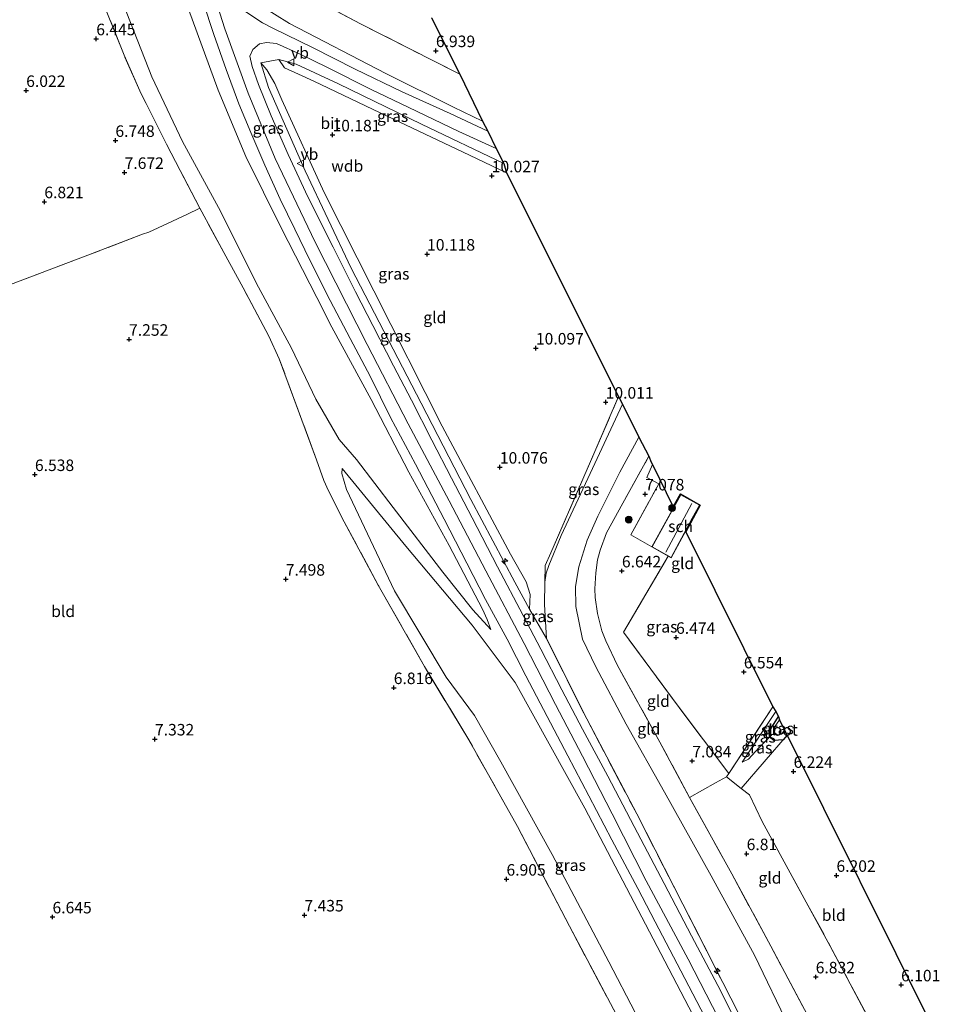
# Model space of a CAD drawing. Units: metres. Extents: x 169998 to 180002, y 424998 to 431251.
# Drawn here: x 173266 to 173466, y 425275 to 425489 of the extents above; entities that cross this region are included whole.
import ezdxf
from ezdxf.enums import TextEntityAlignment as Align

# ---------------------------------------------------------------- set-up
doc = ezdxf.new("R2010")
doc.units = ezdxf.units.M
doc.linetypes.add('IE-TERREINAFSCHEIDING', pattern=[10, 8, -2])
doc.layers.get('0').update_dxf_attribs({"lineweight": 25})
for name, color, linetype, lineweight in [('B-ME-AL-OVERIG-S-B1', 7, 'Continuous', 18), ('B-ME-GR-BOOM-S-B1', 93, 'Continuous', 18), ('B-ME-GW-KRUINLIJN-L-B1', 93, 'Continuous', 18), ('B-ME-GW-TEENLIJN-L-B1', 93, 'Continuous', 18), ('B-ME-IE-GRASLAND-GV-B6', 93, 'Continuous', 18), ('B-ME-IE-GRONDWERKLIJN-GROND_INGERICHT-GV-B6', 253, 'Continuous', 18), ('B-ME-IE-TERREINAFSCHEIDING-DOORGANG-L-B1', 8, 'IE-TERREINAFSCHEIDING-KUNSTMATIG-OPEN', 18), ('B-ME-IE-TERREINAFSCHEIDING-RASTERHEKWERK-L-B1', 8, 'IE-TERREINAFSCHEIDING', 18), ('B-ME-KG-KADASTRAAL-DAKRAND-L-B1', 13, 'Continuous', 18), ('B-ME-KG-KADASTRAAL-NOKLIJN-L-B1', 13, 'Continuous', 18), ('B-ME-OG-BEBOUWING-GV-B6', 173, 'Continuous', 18), ('B-ME-OG-WATER-GV-B6', 153, 'Continuous', 18), ('B-ME-VH-VERH_SOORT-BITUMEN-GV-B6', 8, 'IE-TERREINAFSCHEIDING-NATUURLIJK-HOUTWAL', 18), ('B-ME-VW-MEUBILAIR_WEGMEUBILAIR-VERKEERSBORD-S-B1', 8, 'Continuous', 18)]:
    doc.layers.add(name, color=color, linetype=linetype, lineweight=lineweight)
for name, color, linetype in [('B-ME-GW-HOOGTEPUNT-S-B1', 10, 'Continuous'), ('B-ME-GW-INSTEEKWATERGANG-L-B1', 10, 'Continuous'), ('B-ME-KG-KADASTRAAL-OPNAMEDTMGRENS-L-B1', 10, 'Continuous')]:
    doc.layers.add(name, color=color, linetype=linetype)
doc.styles.add('NLCS-ISO', font='NLCS-ISO.TTF')
doc.linetypes.add('IE-TERREINAFSCHEIDING-KUNSTMATIG-OPEN', pattern='A,7,-1.5,[67,NLCS.SHX,S=0.75,R=0,X=0,Y=0],-1.5', length=10)
doc.linetypes.add('IE-TERREINAFSCHEIDING-NATUURLIJK-HOUTWAL', pattern='A,7,-1.5,[67,NLCS.SHX,S=0.75,R=45,X=0,Y=0],-1.5,7,-1.5,[70,NLCS.SHX,S=0.75,R=0,X=0,Y=0],-1.5', length=20)

# ---------------------------------------------------------------- blocks, each defined once
blk = doc.blocks.new('hecto')
for p, q in [((0, 0.625), (-0.625, 0)), ((0, -0.625), (0, 0.625)), ((-0.625, 0), (0.625, 0)), ((0.625, 0), (0, -0.625))]:
    blk.add_line(p, q)
blk = doc.blocks.new('hoogtepunt')
for p, q in [((-0.5, 0), (0.5, 0)), ((0, 0.5), (0, -0.5))]:
    blk.add_line(p, q)
blk = doc.blocks.new('boom')
h = blk.add_hatch(color=256)
edge = h.paths.add_edge_path()
edge.add_arc((0, 0), 0.75, 0, 360)
blk.add_circle((0, 0), 0.75)
blk = doc.blocks.new('verkeersbord')
for p, q in [((0, 0.75), (-0.75, -0.625)), ((0.75, -0.625), (0, 0.75)), ((-0.75, -0.625), (0.75, -0.625))]:
    blk.add_line(p, q)

msp = doc.modelspace()

# ---------------------------------------------------------------- linework, layer by layer
at = {"layer": 'B-ME-GW-INSTEEKWATERGANG-L-B1'}
msp.add_polyline3d([(173433.021, 425333.902, 6.208), (173432.141, 425332.897, 6.161), (173430.136, 425332.737, 6.157), (173429.146, 425333.491, 6.157), (173429.122, 425334.691, 6.157), (173431.099, 425337.939, 6.157)], dxfattribs=at)
at = {"layer": 'B-ME-GW-KRUINLIJN-L-B1'}
msp.add_line((173430.554, 425339.013, 6.593), (173423.263, 425328.056, 6.582), dxfattribs=at)
for points in [[(173295.144, 425518.718, 10.681), (173297.935, 425507.97, 10.614), (173303.068, 425491.587, 10.749), (173309.504, 425473.981, 10.659), (173315.508, 425459.537, 10.734), (173323.123, 425444.087, 10.599), (173330.909, 425428.934, 10.591), (173334.17, 425422.528, 10.704), (173342.679, 425406.754, 10.644), (173350.884, 425391.013, 10.674), (173359.635, 425375.098, 10.524), (173366.884, 425361.244, 10.629), (173367.887, 425359.005, 10.569), (173368.644, 425356.838, 10.486)], [(173438.736, 425232.397, 10.924), (173432.203, 425244.638, 10.924), (173420.704, 425267.358, 10.924), (173411.489, 425285.246, 10.924), (173402.435, 425302.251, 10.987), (173395.004, 425316.772, 10.968), (173388.61, 425329.323, 10.968), (173382.742, 425340.517, 10.98), (173375.937, 425353.79, 10.89), (173367.594, 425369.551, 10.769), (173359.614, 425384.814, 10.715), (173350.701, 425401.477, 10.814), (173341.834, 425418.695, 10.776), (173330.515, 425440.917, 10.789), (173321.824, 425459.132, 10.811), (173316.016, 425473.282, 10.873), (173310.936, 425487.283, 10.969), (173307.308, 425498.742, 10.943)], [(173314.639, 425496.674, 10.574), (173318.451, 425492.458, 10.622), (173324.992, 425488.456, 10.622), (173345.863, 425477.598, 10.717), (173360.598, 425470.251, 10.749), (173366.861, 425467.261, 10.729)], [(173318.765, 425479.907, 10.662), (173320.416, 425474.529, 10.666), (173328.378, 425456.44, 10.697), (173338.353, 425435.277, 10.677), (173353.571, 425405.984, 10.681), (173364.343, 425385.055, 10.713), (173373.854, 425367.093, 10.713), (173377.059, 425361.28, 10.769)], [(173371.466, 425458.06, 10.757), (173353.599, 425466.551, 10.785), (173335.622, 425475.311, 10.816), (173326.385, 425479.595, 10.808), (173322.63, 425480.604, 10.646)], [(173397.284, 425405.791, 10.046), (173389.719, 425389.645, 10.046), (173383.923, 425377.277, 10.019), (173381.265, 425370.717, 10.066), (173380.702, 425369.067, 10.15), (173380.434, 425367.122, 10.233)], [(173435.551, 425227.643, 10.598), (173421.178, 425256.619, 10.622), (173405.6, 425286.444, 10.634), (173389.102, 425318.011, 10.709), (173373.946, 425345.347, 10.737), (173364.655, 425357.744, 10.3), (173350.199, 425374.969, 8.618), (173336.413, 425391.772, 7.665)]]:
    msp.add_polyline3d(points, dxfattribs=at)
at = {"layer": 'B-ME-GW-TEENLIJN-L-B1'}
for points in [[(173368.644, 425356.838, 10.486), (173364.772, 425361.139, 10.014), (173358.266, 425369.271, 9.226), (173347.487, 425383.305, 8.311), (173339.481, 425393.748, 7.786), (173335.751, 425398.109, 7.591), (173330.667, 425406.892, 7.621), (173325.375, 425417.919, 7.666), (173318.257, 425431.193, 7.659), (173309.566, 425448.513, 7.651), (173301.761, 425462.835, 7.306), (173295.107, 425476.847, 7.179), (173288.865, 425492.744, 7.111), (173284.133, 425505.605, 6.894), (173277.497, 425521.443, 6.729), (173274.444, 425529.262, 6.654), (173273.326, 425534.338, 6.699), (173272.693, 425541.615, 6.721), (173272.254, 425551.083, 6.654), (173272.052, 425565.235, 6.841), (173272.505, 425574.639, 7.173)], [(173377.059, 425361.28, 10.769), (173377.19, 425364.403, 10.594), (173376.35, 425367.198, 10.213), (173372.966, 425373.227, 10.09), (173358.138, 425400.979, 10.066), (173343.298, 425430.378, 10.074), (173332.516, 425451.722, 10.007), (173323.322, 425471.855, 10.023), (173321.768, 425475.375, 10.221), (173320.038, 425478.354, 10.598), (173318.765, 425479.907, 10.662)], [(173322.63, 425480.604, 10.646), (173323.88, 425478.783, 10.404), (173326.917, 425477.464, 10.287), (173330.251, 425475.884, 10.082), (173344.646, 425469.068, 10.078), (173364.062, 425459.874, 10.09), (173372.086, 425456.009, 10.062)], [(173446.87, 425244.392, 8.044), (173440.076, 425257.047, 8.037), (173433.518, 425270.356, 8.015), (173425.916, 425286.143, 7.932), (173416.532, 425303.324, 7.977), (173406.388, 425321.488, 7.985), (173398.042, 425336.304, 7.85), (173391.497, 425348.706, 7.955), (173388.613, 425354.771, 7.947), (173387.146, 425361.849, 7.94), (173387.041, 425366.192, 7.985), (173387.808, 425370.425, 7.917), (173389.609, 425376.253, 7.955), (173391.915, 425381.464, 7.895), (173396.711, 425391.022, 7.887), (173400.791, 425398.605, 7.927)], [(173336.413, 425391.772, 7.665), (173336.319, 425390.688, 7.605), (173337.334, 425387.247, 7.467), (173347.737, 425365.257, 6.919), (173358.99, 425346.51, 6.935), (173365.158, 425338.135, 6.982), (173370.856, 425328.111, 6.951), (173381.998, 425307.979, 6.978), (173394.324, 425284.64, 6.97), (173405.694, 425262.648, 6.982), (173420.502, 425232.573, 6.911), (173425.12, 425225.138, 7.201), (173430.282, 425219.545, 7.598)], [(173423.263, 425328.056, 6.582), (173424.651, 425328.678, 6.411), (173426.916, 425331.195, 6.316), (173429.146, 425333.491, 6.157)]]:
    msp.add_polyline3d(points, dxfattribs=at)
at = {"layer": 'B-ME-IE-GRASLAND-GV-B6'}
for points in [[(173398.465, 425268.4, 6.891), (173385.763, 425292.382, 6.903), (173374.486, 425314.034, 6.935), (173363.89, 425332.87, 6.899), (173354.278, 425348.792, 6.891), (173344.24, 425366.49, 7.038), (173336.847, 425380.21, 7.514), (173333.431, 425386.926, 7.693), (173332.429, 425389.181, 7.693), (173330.809, 425393.684, 7.756), (173322.752, 425415.642, 7.721), (173320.442, 425420.569, 7.733), (173314.887, 425431.027, 7.705), (173311.129, 425437.941, 7.705), (173305.479, 425448.313, 7.711), (173301.193, 425456.542, 7.59), (173298.272, 425462.213, 7.058), (173292.449, 425473.82, 6.967), (173289.034, 425481.563, 6.867), (173283.209, 425496.176, 6.839)], [(173328.427, 425494.736, 7.431), (173340.376, 425488.385, 7.296), (173361.922, 425477.421, 7.038), (173366.861, 425467.261, 10.729), (173360.598, 425470.251, 10.749), (173345.863, 425477.598, 10.717), (173324.992, 425488.456, 10.622), (173318.451, 425492.458, 10.622)], [(173288.865, 425492.744, 7.111), (173295.107, 425476.847, 7.179), (173301.761, 425462.835, 7.306), (173309.566, 425448.513, 7.651), (173318.257, 425431.193, 7.659), (173325.375, 425417.919, 7.666), (173330.667, 425406.892, 7.621), (173335.751, 425398.109, 7.591), (173339.481, 425393.748, 7.786), (173347.487, 425383.305, 8.311), (173358.266, 425369.271, 9.226), (173364.772, 425361.139, 10.014), (173368.644, 425356.838, 10.486), (173367.887, 425359.005, 10.569), (173366.884, 425361.244, 10.629), (173359.635, 425375.098, 10.524), (173350.884, 425391.013, 10.674), (173342.679, 425406.754, 10.644), (173334.17, 425422.528, 10.704), (173330.909, 425428.934, 10.591), (173323.123, 425444.087, 10.599), (173315.508, 425459.537, 10.734), (173309.504, 425473.981, 10.659), (173303.068, 425491.587, 10.749)], [(173303.068, 425491.587, 10.749), (173309.504, 425473.981, 10.659), (173315.508, 425459.537, 10.734), (173323.123, 425444.087, 10.599), (173330.909, 425428.934, 10.591), (173334.17, 425422.528, 10.704), (173342.679, 425406.754, 10.644), (173350.884, 425391.013, 10.674), (173359.635, 425375.098, 10.524), (173366.884, 425361.244, 10.629), (173367.887, 425359.005, 10.569), (173368.644, 425356.838, 10.486), (173364.772, 425361.139, 10.014), (173358.266, 425369.271, 9.226), (173347.487, 425383.305, 8.311), (173339.481, 425393.748, 7.786), (173335.751, 425398.109, 7.591), (173330.667, 425406.892, 7.621), (173325.375, 425417.919, 7.666), (173318.257, 425431.193, 7.659), (173309.566, 425448.513, 7.651), (173301.761, 425462.835, 7.306), (173295.107, 425476.847, 7.179), (173288.865, 425492.744, 7.111)], [(173306.227, 425493.086, 10.824), (173308.519, 425486.084, 10.8), (173311.213, 425478.447, 10.703), (173313.959, 425470.973, 10.773), (173316.557, 425464.795, 10.626), (173319.635, 425457.648, 10.741), (173322.928, 425450.322, 10.733), (173326.101, 425443.772, 10.737), (173329.409, 425437.014, 10.717), (173333.8, 425428.301, 10.709), (173338.111, 425420, 10.705), (173342.516, 425411.711, 10.705), (173346.864, 425402.859, 10.701), (173352.333, 425392.742, 10.701), (173358.515, 425380.808, 10.697), (173363.435, 425371.263, 10.697), (173367.551, 425363.356, 10.717), (173372.195, 425354.753, 10.781), (173376.277, 425346.745, 10.872), (173380.928, 425337.957, 10.884), (173385.361, 425329.421, 10.872), (173389.972, 425320.693, 10.804), (173394.979, 425311.171, 10.876), (173400.578, 425300.568, 10.876), (173404.319, 425293.375, 10.828), (173409.95, 425282.707, 10.82), (173415.102, 425272.726, 10.808)], [(173318.451, 425492.458, 10.622), (173324.992, 425488.456, 10.622), (173345.863, 425477.598, 10.717), (173360.598, 425470.251, 10.749), (173366.861, 425467.261, 10.729), (173368.004, 425465.054, 10.924), (173359.823, 425468.892, 10.924), (173349.449, 425473.634, 10.844), (173339.257, 425478.502, 10.741), (173329.976, 425483.228, 10.697), (173321.509, 425487.367, 10.721), (173319.087, 425488.58, 10.753), (173314.389, 425491.699, 10.753)], [(173423.814, 425267.939, 10.864), (173417.942, 425279.554, 10.896), (173412.246, 425290.316, 10.912), (173406.321, 425301.674, 10.943), (173399.769, 425314.075, 10.971), (173394.042, 425324.969, 10.999), (173388.588, 425335.21, 10.963), (173384.057, 425343.713, 10.943), (173379.544, 425352.584, 10.908), (173375.727, 425359.878, 10.844), (173370.122, 425370.414, 10.777), (173364.639, 425381.067, 10.761), (173360.162, 425389.68, 10.769), (173355.882, 425397.968, 10.781), (173351.477, 425406.624, 10.804), (173347.551, 425414.126, 10.761), (173343.072, 425422.877, 10.721), (173339.288, 425430.186, 10.721), (173334.473, 425439.878, 10.709), (173328.959, 425450.785, 10.713), (173324.65, 425460.014, 10.709), (173321.015, 425468.382, 10.737), (173318.235, 425475.163, 10.757), (173316.851, 425479.121, 10.761), (173316.385, 425481.335, 10.745), (173317.023, 425482.766, 10.758), (173318.449, 425484.055, 10.737), (173319.988, 425484.295, 10.737), (173322.128, 425484.123, 10.707), (173327.249, 425481.809, 10.807), (173333.069, 425478.932, 10.831), (173342.703, 425474.116, 10.824), (173350.704, 425470.261, 10.848), (173361.705, 425465.015, 10.876), (173369.846, 425461.295, 10.848)], [(173369.846, 425461.295, 10.848), (173371.466, 425458.06, 10.757), (173353.599, 425466.551, 10.785), (173335.622, 425475.311, 10.816), (173326.385, 425479.595, 10.808), (173322.63, 425480.604, 10.646), (173318.765, 425479.907, 10.662), (173320.416, 425474.529, 10.666), (173328.378, 425456.44, 10.697), (173338.353, 425435.277, 10.677), (173353.571, 425405.984, 10.681), (173364.343, 425385.055, 10.713), (173373.854, 425367.093, 10.713), (173377.059, 425361.28, 10.769), (173380.732, 425354.855, 10.979), (173389.503, 425337.422, 10.971), (173400.339, 425316.79, 11.003), (173410.385, 425297.165, 10.959), (173420.788, 425276.765, 10.912), (173430.044, 425258.689, 10.848)], [(173377.19, 425364.403, 10.594), (173377.059, 425361.28, 10.769), (173373.854, 425367.093, 10.713), (173364.343, 425385.055, 10.713), (173353.571, 425405.984, 10.681), (173338.353, 425435.277, 10.677), (173328.378, 425456.44, 10.697), (173320.416, 425474.529, 10.666), (173318.765, 425479.907, 10.662), (173320.038, 425478.354, 10.598), (173321.768, 425475.375, 10.221), (173323.322, 425471.855, 10.023), (173332.516, 425451.722, 10.007), (173343.298, 425430.378, 10.074), (173358.138, 425400.979, 10.066), (173372.966, 425373.227, 10.09), (173376.35, 425367.198, 10.213), (173377.19, 425364.403, 10.594)], [(173371.466, 425458.06, 10.757), (173372.086, 425456.009, 10.062), (173364.062, 425459.874, 10.09), (173344.646, 425469.068, 10.078), (173330.251, 425475.884, 10.082), (173326.917, 425477.464, 10.287), (173323.88, 425478.783, 10.404), (173322.63, 425480.604, 10.646), (173326.385, 425479.595, 10.808), (173335.622, 425475.311, 10.816), (173353.599, 425466.551, 10.785), (173371.466, 425458.06, 10.757)], [(173397.284, 425405.791, 10.046), (173389.719, 425389.645, 10.046), (173383.923, 425377.277, 10.019), (173381.265, 425370.717, 10.066), (173380.702, 425369.067, 10.15), (173380.434, 425367.122, 10.233), (173380.458, 425370.747, 10.134), (173381.72, 425373.466, 10.083), (173391.283, 425395.484, 10.094), (173396.408, 425407.444, 10.094), (173397.284, 425405.791, 10.046)], [(173403.797, 425392.639, 7.316), (173402.526, 425389.828, 7.308), (173405.12, 425388.477, 7.3), (173399.08, 425377.372, 7.169), (173403.64, 425374.78, 6.967), (173407.191, 425372.758, 6.967), (173397.513, 425356.222, 6.764), (173409.318, 425340.206, 6.772), (173420.383, 425325.589, 6.748), (173419.841, 425324.826, 6.752), (173417.461, 425323.541, 7.011), (173411.793, 425320.384, 7.567), (173405.403, 425332.372, 7.462), (173396.167, 425349, 7.522), (173393.618, 425354.403, 7.53), (173392.803, 425356.532, 7.515), (173391.826, 425360.302, 7.492), (173391.349, 425363.818, 7.567), (173391.242, 425365.679, 7.537), (173391.46, 425369.152, 7.597), (173391.846, 425371.986, 7.605), (173392.424, 425374.098, 7.62), (173393.817, 425377.859, 7.537), (173397.313, 425384.25, 7.537), (173402.996, 425394.47, 7.462), (173403.503, 425393.175, 7.224), (173403.797, 425392.639, 7.316)], [(173421.178, 425256.619, 10.622), (173405.6, 425286.444, 10.634), (173389.102, 425318.011, 10.709), (173373.946, 425345.347, 10.737), (173364.655, 425357.744, 10.3), (173350.199, 425374.969, 8.618), (173336.413, 425391.772, 7.665), (173336.319, 425390.688, 7.605), (173337.334, 425387.247, 7.467), (173347.737, 425365.257, 6.919), (173358.99, 425346.51, 6.935), (173365.158, 425338.135, 6.982), (173370.856, 425328.111, 6.951), (173381.998, 425307.979, 6.978), (173394.324, 425284.64, 6.97), (173405.694, 425262.648, 6.982)], [(173435.551, 425227.643, 10.598), (173430.282, 425219.545, 7.598), (173425.12, 425225.138, 7.201), (173420.502, 425232.573, 6.911), (173405.694, 425262.648, 6.982), (173394.324, 425284.64, 6.97), (173381.998, 425307.979, 6.978), (173370.856, 425328.111, 6.951), (173365.158, 425338.135, 6.982), (173358.99, 425346.51, 6.935), (173347.737, 425365.257, 6.919), (173337.334, 425387.247, 7.467), (173336.319, 425390.688, 7.605), (173336.413, 425391.772, 7.665), (173350.199, 425374.969, 8.618), (173364.655, 425357.744, 10.3), (173373.946, 425345.347, 10.737), (173389.102, 425318.011, 10.709), (173405.6, 425286.444, 10.634), (173421.178, 425256.619, 10.622), (173435.551, 425227.643, 10.598)], [(173430.554, 425339.013, 6.593), (173423.263, 425328.056, 6.582), (173424.651, 425328.678, 6.411), (173426.916, 425331.195, 6.316), (173429.146, 425333.491, 6.157), (173430.136, 425332.737, 6.157), (173432.141, 425332.897, 6.161), (173433.021, 425333.902, 6.208), (173422.995, 425322.327, 6.533), (173419.841, 425324.826, 6.752), (173420.383, 425325.589, 6.748), (173429.913, 425340.019, 6.625), (173430.554, 425339.013, 6.593)], [(173429.146, 425333.491, 6.157), (173426.916, 425331.195, 6.316), (173424.651, 425328.678, 6.411), (173423.263, 425328.056, 6.582), (173430.554, 425339.013, 6.593), (173431.099, 425337.939, 6.157), (173429.122, 425334.691, 6.157), (173429.146, 425333.491, 6.157)], [(173433.021, 425333.902, 6.208), (173432.141, 425332.897, 6.161), (173430.136, 425332.737, 6.157), (173429.146, 425333.491, 6.157), (173429.122, 425334.691, 6.157), (173431.099, 425337.939, 6.157), (173431.323, 425337.234, 5.498), (173430.215, 425335.52, 5.498), (173430.087, 425334.448, 5.498), (173430.913, 425333.927, 5.498), (173431.809, 425334.132, 5.498), (173432.465, 425334.963, 5.498), (173433.021, 425333.902, 6.208)]]:
    msp.add_polyline3d(points, dxfattribs=at)
at = {"layer": 'B-ME-IE-GRONDWERKLIJN-GROND_INGERICHT-GV-B6'}
for points in [[(173283.209, 425496.176, 6.839), (173289.034, 425481.563, 6.867), (173292.449, 425473.82, 6.967), (173298.272, 425462.213, 7.058), (173301.193, 425456.542, 7.59), (173305.479, 425448.313, 7.711), (173302.641, 425446.971, 7.813), (173294.42, 425443.146, 7.686), (173293.033, 425442.681, 7.681), (173281.205, 425438.145, 7.356), (173262.271, 425430.968, 6.563), (173251.129, 425426.735, 6.775), (173225.059, 425416.8, 7.33), (173210.717, 425411.558, 7.416), (173205.963, 425424.14, 7.228), (173197.229, 425447.153, 7.153), (173185.975, 425477.936, 7.094), (173173.528, 425510.721, 7.27)], [(173355.821, 425489.666, 7.228), (173361.922, 425477.421, 7.038), (173340.376, 425488.385, 7.296), (173328.427, 425494.736, 7.431)], [(173372.086, 425456.009, 10.062), (173396.408, 425407.444, 10.094), (173391.283, 425395.484, 10.094), (173381.72, 425373.466, 10.083), (173380.458, 425370.747, 10.134), (173380.434, 425367.122, 10.233), (173380.357, 425362.291, 10.701), (173380.732, 425354.855, 10.979), (173377.059, 425361.28, 10.769), (173377.19, 425364.403, 10.594), (173376.35, 425367.198, 10.213), (173372.966, 425373.227, 10.09), (173358.138, 425400.979, 10.066), (173343.298, 425430.378, 10.074), (173332.516, 425451.722, 10.007), (173323.322, 425471.855, 10.023), (173321.768, 425475.375, 10.221), (173320.038, 425478.354, 10.598), (173318.765, 425479.907, 10.662), (173322.63, 425480.604, 10.646), (173323.88, 425478.783, 10.404), (173326.917, 425477.464, 10.287), (173330.251, 425475.884, 10.082), (173344.646, 425469.068, 10.078), (173364.062, 425459.874, 10.09), (173372.086, 425456.009, 10.062)], [(173262.271, 425430.968, 6.563), (173281.205, 425438.145, 7.356), (173293.033, 425442.681, 7.681), (173294.42, 425443.146, 7.686), (173302.641, 425446.971, 7.813), (173305.479, 425448.313, 7.711), (173311.129, 425437.941, 7.705), (173314.887, 425431.027, 7.705), (173320.442, 425420.569, 7.733), (173322.752, 425415.642, 7.721), (173330.809, 425393.684, 7.756)], [(173430.044, 425258.689, 10.848), (173420.788, 425276.765, 10.912), (173410.385, 425297.165, 10.959), (173400.339, 425316.79, 11.003), (173389.503, 425337.422, 10.971), (173380.732, 425354.855, 10.979), (173380.357, 425362.291, 10.701), (173380.434, 425367.122, 10.233), (173380.702, 425369.067, 10.15), (173381.265, 425370.717, 10.066), (173383.923, 425377.277, 10.019), (173389.719, 425389.645, 10.046), (173397.284, 425405.791, 10.046), (173400.791, 425398.605, 7.927)], [(173400.791, 425398.605, 7.927), (173396.711, 425391.022, 7.887), (173391.915, 425381.464, 7.895), (173389.609, 425376.253, 7.955), (173387.808, 425370.425, 7.917), (173387.041, 425366.192, 7.985), (173387.146, 425361.849, 7.94), (173388.613, 425354.771, 7.947), (173391.497, 425348.706, 7.955), (173398.042, 425336.304, 7.85), (173406.388, 425321.488, 7.985), (173416.532, 425303.324, 7.977), (173425.916, 425286.143, 7.932), (173433.518, 425270.356, 8.015)], [(173433.518, 425270.356, 8.015), (173425.916, 425286.143, 7.932), (173416.532, 425303.324, 7.977), (173406.388, 425321.488, 7.985), (173398.042, 425336.304, 7.85), (173391.497, 425348.706, 7.955), (173388.613, 425354.771, 7.947), (173387.146, 425361.849, 7.94), (173387.041, 425366.192, 7.985), (173387.808, 425370.425, 7.917), (173389.609, 425376.253, 7.955), (173391.915, 425381.464, 7.895), (173396.711, 425391.022, 7.887), (173400.791, 425398.605, 7.927), (173402.996, 425394.47, 7.462)], [(173330.809, 425393.684, 7.756), (173332.429, 425389.181, 7.693), (173333.431, 425386.926, 7.693), (173336.847, 425380.21, 7.514), (173344.24, 425366.49, 7.038), (173354.278, 425348.792, 6.891), (173363.89, 425332.87, 6.899), (173374.486, 425314.034, 6.935), (173385.763, 425292.382, 6.903), (173398.465, 425268.4, 6.891), (173409.425, 425247.538, 6.927), (173414.451, 425231.683, 6.939), (173415.913, 425227.185, 6.939), (173417.544, 425222.378, 6.947), (173423.794, 425210.368, 6.951), (173361.407, 425118.247, 7.416), (173150.777, 425259.221, 7.772)], [(173402.996, 425394.47, 7.462), (173397.313, 425384.25, 7.537), (173393.817, 425377.859, 7.537), (173392.424, 425374.098, 7.62), (173391.846, 425371.986, 7.605), (173391.46, 425369.152, 7.597), (173391.242, 425365.679, 7.537), (173391.349, 425363.818, 7.567), (173391.826, 425360.302, 7.492), (173392.803, 425356.532, 7.515), (173393.618, 425354.403, 7.53), (173396.167, 425349, 7.522), (173405.403, 425332.372, 7.462), (173411.793, 425320.384, 7.567), (173420.976, 425303.786, 7.582), (173429.474, 425288.055, 7.477), (173441.068, 425266.315, 7.56)], [(173429.913, 425340.019, 6.625), (173420.383, 425325.589, 6.748), (173409.318, 425340.206, 6.772), (173397.513, 425356.222, 6.764), (173407.191, 425372.758, 6.967), (173407.851, 425372.383, 6.967), (173412.445, 425380.977, 6.967), (173414.02, 425383.821, 6.967), (173409.927, 425386.163, 6.967), (173403.64, 425374.78, 6.967), (173399.08, 425377.372, 7.169), (173405.12, 425388.477, 7.3), (173402.526, 425389.828, 7.308), (173403.797, 425392.639, 7.316), (173408.282, 425383.449, 6.974), (173409.889, 425386.3, 6.974), (173414.155, 425383.859, 6.974), (173411.015, 425378.02, 6.792), (173429.913, 425340.019, 6.625)], [(173464.506, 425270.613, 6.149), (173457.273, 425259.989, 6.28), (173451.047, 425271.737, 6.431), (173442.383, 425288.087, 6.355), (173427.551, 425315.133, 6.474), (173424.801, 425320.896, 6.51), (173422.995, 425322.327, 6.533), (173433.021, 425333.902, 6.208), (173464.506, 425270.613, 6.149)], [(173422.995, 425322.327, 6.533), (173424.801, 425320.896, 6.51), (173427.551, 425315.133, 6.474), (173442.383, 425288.087, 6.355), (173451.047, 425271.737, 6.431), (173448.265, 425270.225, 6.746), (173441.068, 425266.315, 7.56), (173429.474, 425288.055, 7.477), (173420.976, 425303.786, 7.582), (173411.793, 425320.384, 7.567), (173417.461, 425323.541, 7.011), (173419.841, 425324.826, 6.752), (173422.995, 425322.327, 6.533)]]:
    msp.add_polyline3d(points, dxfattribs=at)
at = {"layer": 'B-ME-IE-TERREINAFSCHEIDING-DOORGANG-L-B1'}
msp.add_line((173332.429, 425389.181, 7.693), (173330.809, 425393.684, 7.756), dxfattribs=at)
at = {"layer": 'B-ME-IE-TERREINAFSCHEIDING-RASTERHEKWERK-L-B1'}
msp.add_line((173420.383, 425325.589, 6.748), (173429.913, 425340.019, 6.625), dxfattribs=at)
for points in [[(173330.809, 425393.684, 7.756), (173322.752, 425415.642, 7.721), (173320.442, 425420.569, 7.733), (173314.887, 425431.027, 7.705), (173311.129, 425437.941, 7.705), (173305.479, 425448.313, 7.711), (173301.193, 425456.542, 7.59), (173298.272, 425462.213, 7.058), (173292.449, 425473.82, 6.967), (173289.034, 425481.563, 6.867), (173283.209, 425496.176, 6.839), (173277.632, 425510.303, 6.752), (173272.741, 425523.022, 6.585), (173270.366, 425531.236, 6.585), (173269.184, 425539.502, 6.562), (173268.572, 425550.11, 6.53), (173268.16, 425564.228, 6.478), (173268.102, 425574.069, 6.939), (173268.555, 425579.701, 6.963)], [(173294.42, 425443.146, 7.686), (173293.033, 425442.681, 7.681), (173281.205, 425438.145, 7.356), (173262.271, 425430.968, 6.563), (173251.129, 425426.735, 6.775), (173225.059, 425416.8, 7.33), (173210.717, 425411.558, 7.416), (173205.963, 425424.14, 7.228), (173197.229, 425447.153, 7.153), (173185.975, 425477.936, 7.094), (173173.528, 425510.721, 7.27)], [(173361.922, 425477.421, 7.038), (173340.376, 425488.385, 7.296), (173328.427, 425494.736, 7.431)], [(173380.434, 425367.122, 10.233), (173380.458, 425370.747, 10.134), (173381.72, 425373.466, 10.083), (173391.283, 425395.484, 10.094), (173396.408, 425407.444, 10.094)], [(173448.265, 425270.225, 6.746), (173441.068, 425266.315, 7.56), (173429.474, 425288.055, 7.477), (173420.976, 425303.786, 7.582), (173411.793, 425320.384, 7.567), (173405.403, 425332.372, 7.462), (173396.167, 425349, 7.522), (173393.618, 425354.403, 7.53), (173392.803, 425356.532, 7.515), (173391.826, 425360.302, 7.492), (173391.349, 425363.818, 7.567), (173391.242, 425365.679, 7.537), (173391.46, 425369.152, 7.597), (173391.846, 425371.986, 7.605), (173392.424, 425374.098, 7.62), (173393.817, 425377.859, 7.537), (173397.313, 425384.25, 7.537), (173402.996, 425394.47, 7.462)], [(173403.64, 425374.78, 6.967), (173399.08, 425377.372, 7.169), (173405.12, 425388.477, 7.3), (173402.526, 425389.828, 7.308), (173403.797, 425392.639, 7.316)], [(173414.451, 425231.683, 6.939), (173409.425, 425247.538, 6.927), (173398.465, 425268.4, 6.891), (173385.763, 425292.382, 6.903), (173374.486, 425314.034, 6.935), (173363.89, 425332.87, 6.899), (173354.278, 425348.792, 6.891), (173344.24, 425366.49, 7.038), (173336.847, 425380.21, 7.514), (173333.431, 425386.926, 7.693), (173332.429, 425389.181, 7.693)], [(173419.841, 425324.826, 6.752), (173420.383, 425325.589, 6.748), (173409.318, 425340.206, 6.772), (173397.513, 425356.222, 6.764), (173407.191, 425372.758, 6.967)], [(173380.434, 425367.122, 10.233), (173380.357, 425362.291, 10.701), (173380.732, 425354.855, 10.979), (173389.503, 425337.422, 10.971), (173400.339, 425316.79, 11.003), (173410.385, 425297.165, 10.959), (173420.788, 425276.765, 10.912), (173430.044, 425258.689, 10.848), (173439.057, 425241.011, 10.872), (173441.45, 425236.285, 10.836)], [(173411.793, 425320.384, 7.567), (173417.461, 425323.541, 7.011), (173419.841, 425324.826, 6.752), (173422.995, 425322.327, 6.533), (173424.801, 425320.896, 6.51), (173427.551, 425315.133, 6.474), (173442.383, 425288.087, 6.355), (173451.047, 425271.737, 6.431), (173457.273, 425259.989, 6.28)]]:
    msp.add_polyline3d(points, dxfattribs=at)
at = {"layer": 'B-ME-KG-KADASTRAAL-DAKRAND-L-B1'}
msp.add_polyline3d([(173412.401, 425381.001, 8.832), (173407.831, 425372.452, 8.832), (173403.708, 425374.799, 8.419), (173409.946, 425386.094, 8.419), (173413.952, 425383.802, 8.832), (173412.401, 425381.001, 8.832)], dxfattribs=at)
at = {"layer": 'B-ME-KG-KADASTRAAL-NOKLIJN-L-B1'}
msp.add_line((173406.685, 425373.608, 9.649), (173412.343, 425384.195, 9.649), dxfattribs=at)
at = {"layer": 'B-ME-KG-KADASTRAAL-OPNAMEDTMGRENS-L-B1'}
msp.add_polyline3d([(173355.821, 425489.666, 7.228), (173361.922, 425477.421, 7.038), (173366.861, 425467.261, 10.729), (173368.004, 425465.054, 10.924), (173369.846, 425461.295, 10.848), (173371.466, 425458.06, 10.757), (173372.086, 425456.009, 10.062), (173396.408, 425407.444, 10.094), (173397.284, 425405.791, 10.046), (173400.791, 425398.605, 7.927), (173402.996, 425394.47, 7.462), (173403.503, 425393.175, 7.224), (173403.797, 425392.639, 7.316), (173408.282, 425383.449, 6.974), (173409.889, 425386.3, 6.974), (173414.155, 425383.859, 6.974), (173411.015, 425378.02, 6.792), (173429.913, 425340.019, 6.625), (173430.554, 425339.013, 6.593), (173431.099, 425337.939, 6.157), (173431.323, 425337.234, 5.498), (173432.465, 425334.963, 5.498), (173433.021, 425333.902, 6.208), (173464.506, 425270.613, 6.149)], dxfattribs=at)
at = {"layer": 'B-ME-OG-BEBOUWING-GV-B6'}
msp.add_polyline3d([(173414.02, 425383.821, 6.967), (173412.445, 425380.977, 6.967), (173407.851, 425372.383, 6.967), (173407.191, 425372.758, 6.967), (173403.64, 425374.78, 6.967), (173409.927, 425386.163, 6.967), (173414.02, 425383.821, 6.967)], dxfattribs=at)
at = {"layer": 'B-ME-OG-WATER-GV-B6'}
msp.add_polyline3d([(173432.465, 425334.963, 5.498), (173431.809, 425334.132, 5.498), (173430.913, 425333.927, 5.498), (173430.087, 425334.448, 5.498), (173430.215, 425335.52, 5.498), (173431.323, 425337.234, 5.498), (173432.465, 425334.963, 5.498)], dxfattribs=at)
at = {"layer": 'B-ME-VH-VERH_SOORT-BITUMEN-GV-B6'}
for points in [[(173415.102, 425272.726, 10.808), (173409.95, 425282.707, 10.82), (173404.319, 425293.375, 10.828), (173400.578, 425300.568, 10.876), (173394.979, 425311.171, 10.876), (173389.972, 425320.693, 10.804), (173385.361, 425329.421, 10.872), (173380.928, 425337.957, 10.884), (173376.277, 425346.745, 10.872), (173372.195, 425354.753, 10.781), (173367.551, 425363.356, 10.717), (173363.435, 425371.263, 10.697), (173358.515, 425380.808, 10.697), (173352.333, 425392.742, 10.701), (173346.864, 425402.859, 10.701), (173342.516, 425411.711, 10.705), (173338.111, 425420, 10.705), (173333.8, 425428.301, 10.709), (173329.409, 425437.014, 10.717), (173326.101, 425443.772, 10.737), (173322.928, 425450.322, 10.733), (173319.635, 425457.648, 10.741), (173316.557, 425464.795, 10.626), (173313.959, 425470.973, 10.773), (173311.213, 425478.447, 10.703), (173308.519, 425486.084, 10.8), (173306.227, 425493.086, 10.824)], [(173314.389, 425491.699, 10.753), (173319.087, 425488.58, 10.753), (173321.509, 425487.367, 10.721), (173329.976, 425483.228, 10.697), (173339.257, 425478.502, 10.741), (173349.449, 425473.634, 10.844), (173359.823, 425468.892, 10.924), (173368.004, 425465.054, 10.924)], [(173368.004, 425465.054, 10.924), (173369.846, 425461.295, 10.848), (173361.705, 425465.015, 10.876), (173350.704, 425470.261, 10.848), (173342.703, 425474.116, 10.824), (173333.069, 425478.932, 10.831), (173327.249, 425481.809, 10.807), (173322.128, 425484.123, 10.707), (173319.988, 425484.295, 10.737), (173318.449, 425484.055, 10.737), (173317.023, 425482.766, 10.758), (173316.385, 425481.335, 10.745), (173316.851, 425479.121, 10.761), (173318.235, 425475.163, 10.757), (173321.015, 425468.382, 10.737), (173324.65, 425460.014, 10.709), (173328.959, 425450.785, 10.713), (173334.473, 425439.878, 10.709), (173339.288, 425430.186, 10.721), (173343.072, 425422.877, 10.721), (173347.551, 425414.126, 10.761), (173351.477, 425406.624, 10.804), (173355.882, 425397.968, 10.781), (173360.162, 425389.68, 10.769), (173364.639, 425381.067, 10.761), (173370.122, 425370.414, 10.777), (173375.727, 425359.878, 10.844), (173379.544, 425352.584, 10.908), (173384.057, 425343.713, 10.943), (173388.588, 425335.21, 10.963), (173394.042, 425324.969, 10.999), (173399.769, 425314.075, 10.971), (173406.321, 425301.674, 10.943), (173412.246, 425290.316, 10.912), (173417.942, 425279.554, 10.896), (173423.814, 425267.939, 10.864)]]:
    msp.add_polyline3d(points, dxfattribs=at)

# ---------------------------------------------------------------- block references
at = {"layer": 'B-ME-AL-OVERIG-S-B1', "rotation": 90}
for p in [(173371.723, 425371.662, 10.733), (173417.809, 425282.658, 10.916)]:
    msp.add_blockref('hecto', p, dxfattribs=at)
at = {"layer": 'B-ME-GR-BOOM-S-B1', "rotation": 90}
for p in [(173408.038, 425383.222, 7.074), (173398.632, 425380.71, 6.998)]:
    msp.add_blockref('boom', p, dxfattribs=at)
at = {"layer": 'B-ME-GW-HOOGTEPUNT-S-B1', "rotation": 90}
for p in [(173283.009, 425485.105, 6.445), (173283.009, 425485.105, 6.445), (173356.749, 425482.53, 6.939), (173356.749, 425482.53, 6.939), (173267.798, 425473.879, 6.022), (173267.798, 425473.879, 6.022), (173334.303, 425464.234, 10.181), (173334.303, 425464.234, 10.181), (173287.168, 425463.035, 6.748), (173287.168, 425463.035, 6.748), (173289.166, 425456.079, 7.672), (173289.166, 425456.079, 7.672), (173368.872, 425455.339, 10.027), (173368.872, 425455.339, 10.027), (173271.737, 425449.717, 6.821), (173271.737, 425449.717, 6.821), (173354.836, 425438.34, 10.118), (173354.836, 425438.34, 10.118), (173290.128, 425419.846, 7.252), (173290.128, 425419.846, 7.252), (173378.458, 425417.947, 10.097), (173378.458, 425417.947, 10.097), (173393.608, 425406.189, 10.011), (173393.608, 425406.189, 10.011), (173370.631, 425392.076, 10.076), (173370.631, 425392.076, 10.076), (173269.694, 425390.469, 6.538), (173269.694, 425390.469, 6.538), (173402.169, 425386.254, 7.078), (173402.169, 425386.254, 7.078), (173397.133, 425369.546, 6.642), (173397.133, 425369.546, 6.642), (173324.152, 425367.747, 7.498), (173324.152, 425367.747, 7.498), (173408.893, 425355.112, 6.474), (173408.893, 425355.112, 6.474), (173423.606, 425347.61, 6.554), (173423.606, 425347.61, 6.554), (173347.601, 425344.201, 6.816), (173347.601, 425344.201, 6.816), (173295.756, 425333.041, 7.332), (173295.756, 425333.041, 7.332), (173412.409, 425328.285, 7.084), (173412.409, 425328.285, 7.084), (173434.403, 425326.008, 6.224), (173434.403, 425326.008, 6.224), (173424.216, 425308.136, 6.81), (173424.216, 425308.136, 6.81), (173443.714, 425303.429, 6.202), (173443.714, 425303.429, 6.202), (173372.072, 425302.605, 6.905), (173372.072, 425302.605, 6.905), (173328.211, 425294.823, 7.435), (173328.211, 425294.823, 7.435), (173273.509, 425294.406, 6.645), (173273.509, 425294.406, 6.645), (173439.208, 425281.377, 6.832), (173439.208, 425281.377, 6.832), (173457.744, 425279.646, 6.101), (173457.744, 425279.646, 6.101)]:
    msp.add_blockref('hoogtepunt', p, dxfattribs=at)
at = {"layer": 'B-ME-VW-MEUBILAIR_WEGMEUBILAIR-VERKEERSBORD-S-B1', "rotation": 90}
for p in [(173325.294, 425480.023, 10.729), (173327.345, 425458.039, 10.729)]:
    msp.add_blockref('verkeersbord', p, dxfattribs=at)

# ---------------------------------------------------------------- texts
at = {"layer": 'B-ME-GW-HOOGTEPUNT-S-B1', "ltscale": 0.2, "style": 'NLCS-ISO'}
for s, p in [('6.445', (173283.009, 425485.105, 6.445)), ('6.445', (173283.009, 425485.105, 6.445)), ('6.939', (173356.749, 425482.53, 6.939)), ('6.939', (173356.749, 425482.53, 6.939)), ('6.022', (173267.798, 425473.879, 6.022)), ('6.022', (173267.798, 425473.879, 6.022)), ('6.748', (173287.168, 425463.035, 6.748)), ('6.748', (173287.168, 425463.035, 6.748)), ('10.181', (173334.303, 425464.234, 10.181)), ('10.181', (173334.303, 425464.234, 10.181)), ('7.672', (173289.166, 425456.079, 7.672)), ('7.672', (173289.166, 425456.079, 7.672)), ('10.027', (173368.872, 425455.339, 10.027)), ('10.027', (173368.872, 425455.339, 10.027)), ('6.821', (173271.737, 425449.717, 6.821)), ('6.821', (173271.737, 425449.717, 6.821)), ('10.118', (173354.836, 425438.34, 10.118)), ('10.118', (173354.836, 425438.34, 10.118)), ('7.252', (173290.128, 425419.846, 7.252)), ('7.252', (173290.128, 425419.846, 7.252)), ('10.097', (173378.458, 425417.947, 10.097)), ('10.097', (173378.458, 425417.947, 10.097)), ('10.011', (173393.608, 425406.189, 10.011)), ('10.011', (173393.608, 425406.189, 10.011)), ('6.538', (173269.694, 425390.469, 6.538)), ('6.538', (173269.694, 425390.469, 6.538)), ('10.076', (173370.631, 425392.076, 10.076)), ('10.076', (173370.631, 425392.076, 10.076)), ('7.078', (173402.169, 425386.254, 7.078)), ('7.078', (173402.169, 425386.254, 7.078)), ('6.642', (173397.133, 425369.546, 6.642)), ('6.642', (173397.133, 425369.546, 6.642)), ('7.498', (173324.152, 425367.747, 7.498)), ('7.498', (173324.152, 425367.747, 7.498)), ('6.474', (173408.893, 425355.112, 6.474)), ('6.474', (173408.893, 425355.112, 6.474)), ('6.554', (173423.606, 425347.61, 6.554)), ('6.554', (173423.606, 425347.61, 6.554)), ('6.816', (173347.601, 425344.201, 6.816)), ('6.816', (173347.601, 425344.201, 6.816)), ('7.332', (173295.756, 425333.041, 7.332)), ('7.332', (173295.756, 425333.041, 7.332)), ('7.084', (173412.409, 425328.285, 7.084)), ('7.084', (173412.409, 425328.285, 7.084)), ('6.224', (173434.403, 425326.008, 6.224)), ('6.224', (173434.403, 425326.008, 6.224)), ('6.81', (173424.216, 425308.136, 6.81)), ('6.81', (173424.216, 425308.136, 6.81)), ('6.905', (173372.072, 425302.605, 6.905)), ('6.905', (173372.072, 425302.605, 6.905)), ('6.202', (173443.714, 425303.429, 6.202)), ('6.202', (173443.714, 425303.429, 6.202)), ('6.645', (173273.509, 425294.406, 6.645)), ('6.645', (173273.509, 425294.406, 6.645)), ('7.435', (173328.211, 425294.823, 7.435)), ('7.435', (173328.211, 425294.823, 7.435)), ('6.832', (173439.208, 425281.377, 6.832)), ('6.832', (173439.208, 425281.377, 6.832)), ('6.101', (173457.744, 425279.646, 6.101)), ('6.101', (173457.744, 425279.646, 6.101))]:
    msp.add_text(s, height=2.5, dxfattribs=at).set_placement(p, align=Align.BOTTOM_LEFT)
at = {"layer": 'B-ME-GW-KRUINLIJN-L-B1', "ltscale": 0.2, "style": 'NLCS-ISO'}
msp.add_text('wdb', height=2.5, dxfattribs=at).set_placement((173337.5044, 425457.5034), align=Align.MIDDLE_CENTER)
at = {"layer": 'B-ME-IE-GRASLAND-GV-B6', "ltscale": 0.2, "style": 'NLCS-ISO'}
for p in [(173347.358, 425468.3065), (173320.348, 425465.7385), (173320.348, 425465.7385), (173347.626, 425434.076), (173347.9775, 425420.5935), (173388.859, 425387.283), (173378.9175, 425359.6885), (173405.8125, 425357.427), (173431.0715, 425335.338), (173427.181, 425333.5345), (173426.431, 425331.173), (173385.935, 425305.6585)]:
    msp.add_text('gras', height=2.5, dxfattribs=at).set_placement(p, align=Align.MIDDLE_CENTER)
at = {"layer": 'B-ME-IE-GRONDWERKLIJN-GROND_INGERICHT-GV-B6', "ltscale": 0.2, "style": 'NLCS-ISO'}
for s, p in [('gld', (173356.5138, 425424.607)), ('gld', (173410.3146, 425371.2043)), ('bld', (173275.8272, 425360.7925)), ('gld', (173405.0569, 425341.2697)), ('gld', (173402.9764, 425335.2449)), ('gld', (173429.2808, 425302.8953)), ('bld', (173443.1203, 425294.8108))]:
    msp.add_text(s, height=2.5, dxfattribs=at).set_placement(p, align=Align.MIDDLE_CENTER)
at = {"layer": 'B-ME-OG-BEBOUWING-GV-B6', "ltscale": 0.2, "style": 'NLCS-ISO'}
msp.add_text('sch', height=2.5, dxfattribs=at).set_placement((173409.8706, 425379.2433), align=Align.MIDDLE_CENTER)
at = {"layer": 'B-ME-OG-WATER-GV-B6', "ltscale": 0.2, "style": 'NLCS-ISO'}
msp.add_text('sloot', height=2.5, dxfattribs=at).set_placement((173431.3253, 425335.0267), align=Align.MIDDLE_CENTER)
at = {"layer": 'B-ME-VH-VERH_SOORT-BITUMEN-GV-B6', "ltscale": 0.2, "style": 'NLCS-ISO'}
msp.add_text('bit', height=2.5, dxfattribs=at).set_placement((173333.8509, 425466.7841), align=Align.MIDDLE_CENTER)
at = {"layer": 'B-ME-VW-MEUBILAIR_WEGMEUBILAIR-VERKEERSBORD-S-B1', "ltscale": 0.2, "style": 'NLCS-ISO'}
for p in [(173325.294, 425480.023, 10.729), (173327.345, 425458.039, 10.729)]:
    msp.add_text('vb', height=2.5, dxfattribs=at).set_placement(p, align=Align.BOTTOM_LEFT)

doc.saveas('drawing.dxf')
